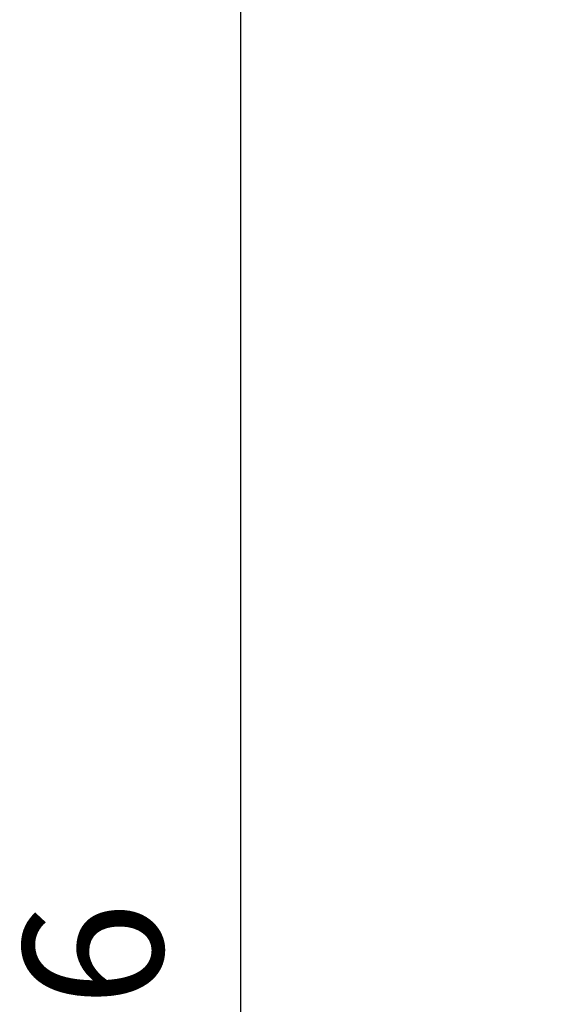
# Model space of a CAD drawing. Units: millimetres. Extents: x 0 to 3249, y 0 to 1120.
# Drawn here: x 414 to 469, y 541 to 640 of the extents above; entities that cross this region are included whole.
import ezdxf

# ---------------------------------------------------------------- set-up
doc = ezdxf.new("R2010")
doc.units = ezdxf.units.MM
doc.layers.add('AM_5', color=3, linetype='Continuous', lineweight=25)
doc.styles.get("Standard").update_dxf_attribs({"font": 'ISOCP.SHX', "bigfont": 'EXTFONT.SHX'})
doc.dimstyles.new('AM_ISO$0', dxfattribs={"dimtxt": 3.5, "dimasz": 2.5, "dimexe": 1, "dimexo": 1, "dimgap": 1.5, "dimtad": 1, "dimdsep": 46, "dimtxsty": 'Standard', "dimblk": 'OPEN30', "dimcen": 0, "dimclrd": 3, "dimclre": 3, "dimclrt": 2, "dimadec": 0, "dimazin": 2, "dimtp": 0.1, "dimtm": 0.1, "dimtfac": 0.71, "dimtmove": 0, "dimatfit": 3, "dimldrblk": 'OPEN30', "dimfxl": 0, "dimlwd": -1, "dimlwe": -1, "dimarcsym": 0})

# ---------------------------------------------------------------- blocks, each defined once
blk = doc.blocks.new('_Open30')
at = {"color": 0, "linetype": 'ByBlock', "lineweight": -2}
for p, q in [((-1, 0.2679), (0, 0)), ((0, 0), (-1, -0.2679)), ((0, 0), (-1, 0))]:
    blk.add_line(p, q, dxfattribs=at)
blk = doc.blocks.new('*D37')
at = {"layer": 'AM_5', "color": 3, "transparency": 16777216}
for p, q in [((520.125, 673.662), (432.096, 673.662)), ((436.096, 663.662), (436.096, 407.96)), ((520.125, 397.96), (432.096, 397.96))]:
    blk.add_line(p, q, dxfattribs=at)
at = {"layer": 'Defpoints', "color": 0, "transparency": 16777216}
for p in [(524.125, 673.662), (436.096, 397.96), (524.125, 397.96)]:
    blk.add_point(p, dxfattribs=at)
at = {"layer": 'AM_5', "color": 3, "transparency": 16777216, "xscale": 10, "yscale": 10, "zscale": 10}
for p, rotation in [((436.096, 673.662), 90), ((436.096, 397.96), 270)]:
    blk.add_blockref('_Open30', p, dxfattribs=dict(at, rotation=rotation))
at = {"layer": 'AM_5', "color": 2, "transparency": 16777216, "insert": (423.094, 535.811), "char_height": 14, "attachment_point": 5, "rotation": 90}
blk.add_mtext('276', dxfattribs=at)

msp = doc.modelspace()

# ---------------------------------------------------------------- dimensions: what is measured, and where the dimension line sits
at = {"layer": 'AM_5'}
dim = msp.add_linear_dim(base=(436.096, 397.96), p1=(524.125, 673.662), p2=(524.125, 397.96), angle=90, dimstyle='AM_ISO$0', override={"dimscale": 4, "dimdec": 0}, dxfattribs=at)
dim.commit()
dim.dimension.update_dxf_attribs({"geometry": '*D37', "text_midpoint": (423.094, 535.811)})

doc.saveas('drawing.dxf')
